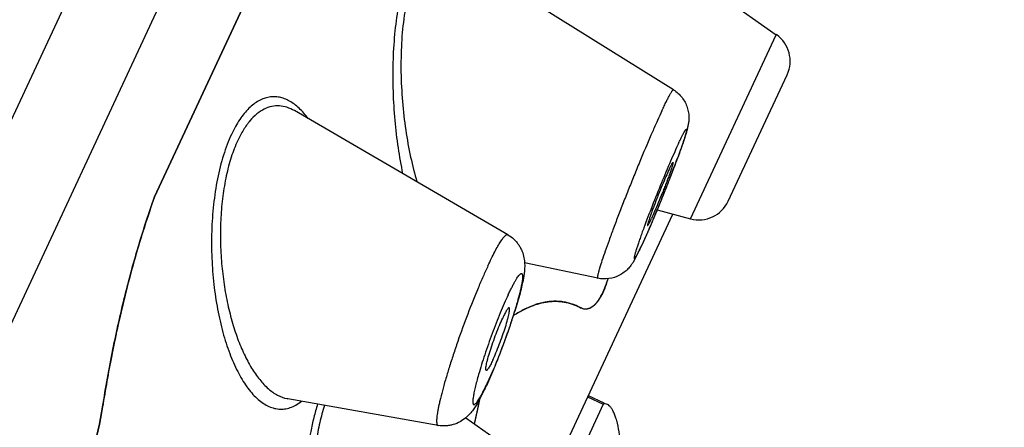
# Model space of a CAD drawing. Units: millimetres. Extents: x 72 to 9921, y -938 to 626.
# Drawn here: x 9116 to 9128, y -278 to -273 of the extents above; entities that cross this region are included whole.
import ezdxf

# ---------------------------------------------------------------- set-up
doc = ezdxf.new("R2010")
doc.units = ezdxf.units.MM
doc.header["$MEASUREMENT"] = 0
doc.styles.get("Standard").update_dxf_attribs({"font": 'helr45w_0.ttf'})
doc.dimstyles.get("Standard").update_dxf_attribs({"dimscale": 5, "dimtxt": 2.5, "dimasz": 0.8, "dimexe": 1, "dimexo": 1, "dimgap": 1, "dimtad": 2, "dimtih": 1, "dimtoh": 1, "dimdec": 0, "dimzin": 0, "dimdsep": 46, "dimtxsty": 'Standard', "dimblk": 'DOT', "dimcen": 2, "dimclrd": 1, "dimclre": 1, "dimclrt": 1, "dimadec": 0, "dimazin": 0, "dimtfac": 1, "dimtdec": 0, "dimtofl": 0, "dimtmove": 0, "dimatfit": 3, "dimfxl": 1, "dimtolj": 1, "dimtzin": 0, "dimarcsym": 0})

# ---------------------------------------------------------------- blocks, each defined once
blk = doc.blocks.new('_Dot')
at = {"color": 0, "linetype": 'ByBlock', "lineweight": -2}
blk.add_line((-0.5, 0), (-1, 0), dxfattribs=at)
at = {"color": 0, "linetype": 'ByBlock', "const_width": 0.5}
blk.add_lwpolyline([(-0.25, 0, 1), (0.25, 0, 1)], format="xyb", close=True, dxfattribs=at)
blk = doc.blocks.new('*D5')
at = {"color": 1, "lineweight": -2, "transparency": 16777216}
for p, q in [((9090.307, -244.637), (9176.564, -244.637)), ((9171.564, -248.637), (9171.564, -472.856)), ((9075.843, -476.856), (9176.564, -476.856))]:
    blk.add_line(p, q, dxfattribs=at)
at = {"color": 1, "lineweight": -2, "transparency": 16777216, "xscale": 4, "yscale": 4, "zscale": 4}
for p, rotation in [((9171.564, -244.637), 90), ((9171.564, -476.856), 270)]:
    blk.add_blockref('_Dot', p, dxfattribs=dict(at, rotation=rotation))
at = {"color": 1, "transparency": 16777216, "insert": (9190.544, -360.746), "char_height": 12.5, "attachment_point": 5}
blk.add_mtext('\\A1;230', dxfattribs=at)

msp = doc.modelspace()

# ---------------------------------------------------------------- linework, layer by layer
at = {"color": 7, "linetype": 'Continuous'}
for p, q in [((9091.826, -324.964), (9122.821, -258.494)), ((9093.199, -324.464), (9123.321, -259.868)), ((9122.425, -271.18), (9124.833, -272.867)), ((9123.598, -273.529), (9120.944, -271.875)), ((9118.619, -272.122), (9117.364, -274.813)), ((9117.364, -274.813), (9118.619, -272.122)), ((9123.802, -275.077), (9124.833, -272.867)), ((9124.254, -274.867), (9124.962, -273.349)), ((9121.608, -275.269), (9119.043, -273.779)), ((9122.118, -278.179), (9123.59, -275.02)), ((9123.402, -274.97), (9123.802, -275.077)), ((9123.306, -275.199), (9123.214, -275.404)), ((9123.289, -275.236), (9123.221, -275.385)), ((9123.179, -275.476), (9123.108, -275.606)), ((9122.687, -275.792), (9121.809, -275.606)), ((9121.942, -276.108), (9121.862, -276.138)), ((9122.487, -276.148), (9122.469, -276.14)), ((9122.506, -276.155), (9122.487, -276.148)), ((9122.595, -276.149), (9122.578, -276.155)), ((9121.68, -276.236), (9121.675, -276.24)), ((9121.675, -276.24), (9121.68, -276.236)), ((9121.436, -276.882), (9121.361, -277.053)), ((9121.425, -276.916), (9121.35, -277.084)), ((9121.329, -277.129), (9121.253, -277.274)), ((9118.956, -277.237), (9118.964, -277.239)), ((9120.77, -277.559), (9118.964, -277.239)), ((9122.566, -277.217), (9122.753, -277.304)), ((9122.574, -277.199), (9122.761, -277.286)), ((9121.206, -277.309), (9121.221, -277.297)), ((9122.753, -277.304), (9122.289, -278.3)), ((9121.102, -277.467), (9122.297, -278.305)), ((9121.21, -277.513), (9121.204, -277.539))]:
    msp.add_line(p, q, dxfattribs=at)
for centre, radius, start, end in [((9124.611, -273.184), 0.388, 335, 55), ((9110.686, -269.57), 13.813, 338.7325, 339.7591), ((9106.012, -267.762), 18.825, 337.7919, 338.5411), ((9107.163, -268.215), 17.588, 338.5419, 338.7804), ((9106.325, -267.891), 18.487, 337.5245, 337.7957), ((9123.903, -274.703), 0.388, 255, 335), ((9108.801, -268.918), 15.806, 336.5884, 337.5343), ((9119.311, -273.586), 4.305, 333.9574, 335.0216), ((9119.191, -273.506), 4.447, 334.7199, 335.0051), ((9121.165, -275.267), 1.731, 339.7129, 342.1653), ((9121.231, -275.29), 1.66, 339.6636, 342.2174), ((9122.196, -276.865), 0.798, 101.6653, 105.0564), ((9122.186, -276.813), 0.745, 98.225, 101.6829), ((9122.18, -276.769), 0.701, 94.4019, 98.2443), ((9122.177, -276.734), 0.666, 90.6853, 94.4139), ((9122.177, -276.708), 0.64, 86.6037, 90.6973), ((9122.178, -276.688), 0.62, 79.8911, 86.6217), ((9122.179, -276.683), 0.615, 78.4992, 79.8858), ((9114.94, -274.086), 7.071, 341.3033, 342.7212), ((9122.283, -277.117), 1.065, 113.3009, 114.139), ((9122.212, -276.926), 0.862, 105.0361, 108.2854), ((9122.544, -276.01), 0.15, 255.1811, 262.3079), ((9122.543, -276.017), 0.142, 262.3116, 269.6407), ((9122.543, -276.019), 0.141, 269.677, 277.0517), ((9122.542, -276.014), 0.145, 277.0863, 284.2902), ((9132.021, -279.698), 15.462, 167.7715, 167.9743), ((9131.811, -279.653), 15.247, 167.4813, 167.7718), ((9113.848, -273.722), 8.222, 340.6563, 341.3384), ((9132.395, -279.777), 15.844, 167.9758, 168.8761), ((9113.487, -273.596), 8.604, 339.3113, 340.66), ((9113.701, -273.677), 8.376, 338.6123, 339.3124), ((9133.443, -279.982), 16.912, 168.8794, 171.0004), ((9114.6, -274.03), 7.41, 337.0787, 338.6207), ((9117.891, -275.472), 3.816, 334.2582, 335.0052), ((9161.304, -286.132), 41.011, 167.4894, 167.9053), ((9160.448, -285.944), 40.134, 167.4865, 167.7137), ((9161.57, -286.189), 41.282, 167.713, 167.8686)]:
    msp.add_arc(centre, radius, start, end, dxfattribs=at)
for points, knots in [([(9120.441, -272.024), (9120.425, -272.06), (9120.393, -272.137), (9120.353, -272.261), (9120.318, -272.397), (9120.278, -272.598), (9120.243, -272.868), (9120.223, -273.205), (9120.225, -273.549), (9120.246, -273.891), (9120.284, -274.22), (9120.322, -274.433), (9120.344, -274.536)], [0, 0, 0, 0, 0.046407, 0.097634, 0.153119, 0.212273, 0.339084, 0.473144, 0.609792, 0.745192, 0.876161, 1, 1, 1, 1]), ([(9120.508, -272.103), (9120.491, -272.14), (9120.46, -272.218), (9120.421, -272.346), (9120.388, -272.487), (9120.352, -272.695), (9120.326, -272.974), (9120.32, -273.319), (9120.338, -273.667), (9120.377, -274.008), (9120.435, -274.331), (9120.487, -274.537), (9120.516, -274.635)], [0, 0, 0, 0, 0.046795, 0.098813, 0.155383, 0.215793, 0.345079, 0.480829, 0.617893, 0.752177, 0.880456, 1, 1, 1, 1]), ([(9123.459, -273.78), (9123.468, -273.76), (9123.486, -273.723), (9123.511, -273.671), (9123.533, -273.627), (9123.55, -273.596), (9123.562, -273.574), (9123.569, -273.562), (9123.576, -273.551), (9123.582, -273.542), (9123.587, -273.536), (9123.592, -273.531), (9123.596, -273.528), (9123.598, -273.529)], [0, 0, 0, 0, 0.225354, 0.424704, 0.596303, 0.738426, 0.797946, 0.849662, 0.893553, 0.929625, 0.957927, 0.978626, 1, 1, 1, 1]), ([(9123.598, -273.529), (9123.637, -273.554), (9123.689, -273.601), (9123.739, -273.678), (9123.761, -273.73), (9123.772, -273.774), (9123.779, -273.806), (9123.782, -273.838), (9123.783, -273.876), (9123.78, -273.917), (9123.775, -273.947), (9123.772, -273.96)], [0, 0, 0, 0, 0.277182, 0.415473, 0.552996, 0.62103, 0.687538, 0.751632, 0.812334, 0.918298, 1, 1, 1, 1]), ([(9119.208, -273.873), (9119.176, -273.829), (9119.123, -273.769), (9119.045, -273.702), (9118.986, -273.664), (9118.926, -273.635), (9118.864, -273.617), (9118.802, -273.61), (9118.739, -273.615), (9118.677, -273.631), (9118.591, -273.67), (9118.511, -273.733), (9118.438, -273.813), (9118.384, -273.887), (9118.333, -273.972), (9118.302, -274.033), (9118.287, -274.066)], [0, 0, 0, 0, 0.13391, 0.194719, 0.251857, 0.305907, 0.357687, 0.408279, 0.458943, 0.511034, 0.565895, 0.687978, 0.757075, 0.83206, 0.913097, 1, 1, 1, 1]), ([(9119.043, -273.779), (9119.015, -273.763), (9118.957, -273.736), (9118.864, -273.717), (9118.77, -273.724), (9118.677, -273.757), (9118.588, -273.817), (9118.504, -273.902), (9118.427, -274.011), (9118.383, -274.094), (9118.362, -274.139)], [0, 0, 0, 0, 0.111054, 0.215947, 0.319668, 0.428142, 0.547011, 0.680584, 0.831386, 1, 1, 1, 1]), ([(9123.459, -273.78), (9123.441, -273.819), (9123.402, -273.904), (9123.318, -274.093), (9123.23, -274.3), (9123.14, -274.52), (9123.071, -274.691), (9123.003, -274.862), (9122.938, -275.028), (9122.879, -275.186), (9122.825, -275.331), (9122.779, -275.461), (9122.741, -275.571), (9122.715, -275.651), (9122.7, -275.703), (9122.693, -275.729), (9122.689, -275.747), (9122.687, -275.759), (9122.685, -275.768), (9122.684, -275.776), (9122.684, -275.782), (9122.684, -275.787), (9122.685, -275.791), (9122.687, -275.792)], [0, 0, 0, 0, 0.060382, 0.129639, 0.287558, 0.372534, 0.458957, 0.544776, 0.627972, 0.706618, 0.778844, 0.84301, 0.897578, 0.94131, 0.958799, 0.973212, 0.979244, 0.984489, 0.988946, 0.992617, 0.99551, 0.997649, 1, 1, 1, 1]), ([(9118.287, -274.066), (9118.269, -274.104), (9118.234, -274.186), (9118.174, -274.362), (9118.114, -274.602), (9118.068, -274.908), (9118.046, -275.227), (9118.048, -275.548), (9118.072, -275.861), (9118.116, -276.159), (9118.179, -276.437), (9118.259, -276.688), (9118.34, -276.875), (9118.413, -277.007), (9118.469, -277.092), (9118.528, -277.168), (9118.589, -277.232), (9118.653, -277.284), (9118.719, -277.324), (9118.787, -277.351), (9118.856, -277.364), (9118.925, -277.363), (9118.995, -277.346), (9119.064, -277.315), (9119.107, -277.285), (9119.128, -277.268)], [0, 0, 0, 0, 0.032768, 0.067682, 0.142656, 0.222497, 0.304805, 0.387305, 0.468106, 0.545629, 0.618626, 0.686053, 0.747092, 0.775038, 0.801201, 0.825575, 0.848197, 0.869172, 0.888694, 0.907069, 0.924732, 0.942246, 0.960235, 0.979306, 1, 1, 1, 1]), ([(9123.657, -274.175), (9123.663, -274.161), (9123.675, -274.135), (9123.693, -274.099), (9123.706, -274.073), (9123.716, -274.054), (9123.722, -274.042), (9123.728, -274.032), (9123.734, -274.023), (9123.738, -274.016), (9123.742, -274.011), (9123.746, -274.006), (9123.748, -274.004), (9123.75, -274.003), (9123.751, -274.003), (9123.752, -274.003), (9123.753, -274.003), (9123.753, -274.004), (9123.754, -274.006), (9123.754, -274.01), (9123.754, -274.015), (9123.752, -274.025), (9123.748, -274.042), (9123.742, -274.066), (9123.733, -274.096), (9123.722, -274.131), (9123.708, -274.172), (9123.687, -274.236), (9123.654, -274.326), (9123.611, -274.444), (9123.561, -274.573), (9123.508, -274.709), (9123.453, -274.847), (9123.38, -275.023), (9123.325, -275.153), (9123.289, -275.236)], [0, 0, 0, 0, 0.029981, 0.056434, 0.079124, 0.088986, 0.097821, 0.105601, 0.112308, 0.117942, 0.122508, 0.126018, 0.128506, 0.129398, 0.130095, 0.130669, 0.13124, 0.131933, 0.132821, 0.135306, 0.138823, 0.143396, 0.155713, 0.17221, 0.1928, 0.217367, 0.245694, 0.277532, 0.350733, 0.434696, 0.526662, 0.623732, 0.722732, 0.820463, 1, 1, 1, 1]), ([(9123.772, -273.96), (9123.769, -273.974), (9123.763, -274), (9123.748, -274.055), (9123.724, -274.131), (9123.688, -274.234), (9123.661, -274.309), (9123.646, -274.349)], [0, 0, 0, 0, 0.098975, 0.196593, 0.41727, 0.685224, 1, 1, 1, 1]), ([(9118.362, -274.139), (9118.332, -274.203), (9118.279, -274.341), (9118.221, -274.565), (9118.18, -274.808), (9118.157, -275.062), (9118.152, -275.322), (9118.164, -275.58), (9118.191, -275.832), (9118.233, -276.073), (9118.289, -276.301), (9118.356, -276.51), (9118.435, -276.699), (9118.523, -276.866), (9118.619, -277.006), (9118.724, -277.118), (9118.835, -277.198), (9118.916, -277.229), (9118.956, -277.237)], [0, 0, 0, 0, 0.062353, 0.130875, 0.203836, 0.279535, 0.356362, 0.432823, 0.507746, 0.580108, 0.649117, 0.714081, 0.774455, 0.829795, 0.879815, 0.924476, 0.964162, 1, 1, 1, 1]), ([(9123.657, -274.175), (9123.642, -274.207), (9123.61, -274.277), (9123.541, -274.434), (9123.45, -274.652), (9123.343, -274.918), (9123.274, -275.098), (9123.242, -275.185)], [0, 0, 0, 0, 0.097598, 0.211328, 0.470968, 0.745545, 1, 1, 1, 1]), ([(9123.591, -274.402), (9123.592, -274.402), (9123.592, -274.405), (9123.592, -274.408), (9123.591, -274.414), (9123.589, -274.423), (9123.586, -274.433), (9123.581, -274.45), (9123.573, -274.477), (9123.56, -274.514), (9123.544, -274.557), (9123.527, -274.606), (9123.507, -274.658), (9123.485, -274.714), (9123.455, -274.789), (9123.417, -274.882), (9123.374, -274.983), (9123.346, -275.046), (9123.333, -275.074)], [0, 0, 0, 0, 0.002534, 0.007814, 0.016225, 0.027802, 0.042476, 0.060156, 0.104149, 0.158937, 0.223213, 0.295428, 0.373994, 0.457049, 0.542613, 0.713406, 0.870896, 1, 1, 1, 1]), ([(9123.545, -274.486), (9123.55, -274.474), (9123.559, -274.457), (9123.569, -274.436), (9123.576, -274.423), (9123.581, -274.414), (9123.585, -274.407), (9123.588, -274.404), (9123.59, -274.402), (9123.591, -274.402)], [0, 0, 0, 0, 0.419843, 0.590406, 0.732658, 0.845094, 0.926494, 0.977071, 1, 1, 1, 1]), ([(9123.545, -274.486), (9123.532, -274.514), (9123.504, -274.577), (9123.461, -274.678), (9123.423, -274.77), (9123.393, -274.846), (9123.372, -274.901), (9123.352, -274.954), (9123.334, -275.002), (9123.318, -275.046), (9123.306, -275.083), (9123.297, -275.109), (9123.292, -275.127), (9123.289, -275.137), (9123.287, -275.145), (9123.286, -275.151), (9123.286, -275.155), (9123.286, -275.157), (9123.287, -275.157)], [0, 0, 0, 0, 0.129104, 0.286594, 0.457387, 0.542951, 0.626006, 0.704572, 0.776787, 0.841063, 0.895851, 0.939844, 0.957524, 0.972198, 0.983775, 0.992186, 0.997466, 1, 1, 1, 1]), ([(9116.739, -277.337), (9116.776, -277.106), (9116.856, -276.656), (9117.002, -276.004), (9117.169, -275.391), (9117.297, -275), (9117.364, -274.813)], [0, 0, 0, 0, 0.269286, 0.526313, 0.770135, 1, 1, 1, 1]), ([(9117.364, -274.813), (9117.278, -275.054), (9117.116, -275.562), (9116.986, -276.078), (9116.927, -276.348)], [0, 0, 0, 0, 0.481831, 1, 1, 1, 1]), ([(9123.287, -275.157), (9123.288, -275.158), (9123.29, -275.156), (9123.293, -275.152), (9123.297, -275.145), (9123.302, -275.136), (9123.309, -275.124), (9123.319, -275.103), (9123.328, -275.086), (9123.333, -275.074)], [0, 0, 0, 0, 0.022929, 0.073506, 0.154906, 0.267342, 0.409594, 0.580157, 1, 1, 1, 1]), ([(9123.242, -275.185), (9123.233, -275.207), (9123.218, -275.25), (9123.196, -275.311), (9123.177, -275.366), (9123.16, -275.415), (9123.148, -275.452), (9123.141, -275.478), (9123.136, -275.495), (9123.132, -275.51), (9123.129, -275.522), (9123.126, -275.533), (9123.125, -275.542), (9123.124, -275.548), (9123.124, -275.553), (9123.125, -275.555), (9123.125, -275.556), (9123.126, -275.557), (9123.128, -275.557), (9123.129, -275.556), (9123.131, -275.555), (9123.134, -275.551), (9123.139, -275.545), (9123.144, -275.537), (9123.15, -275.527), (9123.16, -275.51), (9123.173, -275.484), (9123.192, -275.447), (9123.205, -275.419), (9123.212, -275.405)], [0, 0, 0, 0, 0.124684, 0.239487, 0.343243, 0.434918, 0.513485, 0.547544, 0.578013, 0.604841, 0.627981, 0.647391, 0.66304, 0.674921, 0.683102, 0.685908, 0.688017, 0.689747, 0.691619, 0.694061, 0.69728, 0.706351, 0.719134, 0.735708, 0.7561, 0.780308, 0.839826, 0.913375, 1, 1, 1, 1]), ([(9121.369, -275.641), (9121.383, -275.611), (9121.409, -275.555), (9121.449, -275.477), (9121.485, -275.41), (9121.514, -275.362), (9121.535, -275.331), (9121.548, -275.311), (9121.561, -275.296), (9121.573, -275.283), (9121.583, -275.274), (9121.592, -275.269), (9121.601, -275.266), (9121.606, -275.268), (9121.608, -275.269)], [0, 0, 0, 0, 0.216963, 0.411124, 0.579746, 0.720346, 0.779733, 0.831741, 0.876337, 0.913558, 0.943574, 0.966906, 0.984816, 1, 1, 1, 1]), ([(9121.608, -275.269), (9121.634, -275.284), (9121.671, -275.311), (9121.712, -275.355), (9121.739, -275.391), (9121.761, -275.429), (9121.785, -275.48), (9121.803, -275.543), (9121.81, -275.604), (9121.81, -275.649), (9121.808, -275.707), (9121.801, -275.754), (9121.794, -275.791)], [0, 0, 0, 0, 0.15272, 0.22833, 0.303514, 0.377968, 0.450769, 0.586638, 0.706452, 0.760395, 0.810596, 1, 1, 1, 1]), ([(9123.108, -275.606), (9123.101, -275.618), (9123.083, -275.643), (9123.049, -275.683), (9123.004, -275.722), (9122.931, -275.769), (9122.823, -275.804), (9122.731, -275.801), (9122.687, -275.792)], [0, 0, 0, 0, 0.084577, 0.191397, 0.317571, 0.451313, 0.724421, 1, 1, 1, 1]), ([(9121.369, -275.641), (9121.349, -275.683), (9121.308, -275.773), (9121.226, -275.966), (9121.123, -276.226), (9121.025, -276.493), (9120.952, -276.708), (9120.903, -276.862), (9120.859, -277.007), (9120.822, -277.139), (9120.796, -277.241), (9120.779, -277.314), (9120.77, -277.362), (9120.762, -277.405), (9120.756, -277.443), (9120.753, -277.476), (9120.752, -277.504), (9120.752, -277.526), (9120.755, -277.541), (9120.759, -277.549), (9120.762, -277.554), (9120.765, -277.557), (9120.768, -277.558), (9120.77, -277.558)], [0, 0, 0, 0, 0.069467, 0.145587, 0.310834, 0.482226, 0.565977, 0.646117, 0.72105, 0.789266, 0.849386, 0.876057, 0.900287, 0.921948, 0.940952, 0.957245, 0.97079, 0.981582, 0.989701, 0.992856, 0.995514, 0.997821, 1, 1, 1, 1]), ([(9121.611, -275.992), (9121.619, -275.975), (9121.634, -275.943), (9121.657, -275.898), (9121.678, -275.858), (9121.697, -275.823), (9121.715, -275.793), (9121.731, -275.77), (9121.744, -275.754), (9121.753, -275.745), (9121.758, -275.74), (9121.763, -275.737), (9121.768, -275.735), (9121.773, -275.735), (9121.776, -275.737), (9121.779, -275.74), (9121.783, -275.748), (9121.785, -275.761), (9121.785, -275.782), (9121.782, -275.808), (9121.778, -275.84), (9121.771, -275.878), (9121.762, -275.92), (9121.746, -275.987), (9121.721, -276.08), (9121.685, -276.202), (9121.642, -276.334), (9121.595, -276.472), (9121.544, -276.612), (9121.491, -276.749), (9121.454, -276.839), (9121.436, -276.882)], [0, 0, 0, 0, 0.036414, 0.069837, 0.099975, 0.126538, 0.149254, 0.167983, 0.182702, 0.188576, 0.193489, 0.197497, 0.200715, 0.203385, 0.20591, 0.208752, 0.212243, 0.221793, 0.235224, 0.252692, 0.274134, 0.2994, 0.328323, 0.360721, 0.434902, 0.519562, 0.612103, 0.709505, 0.808669, 0.906523, 1, 1, 1, 1]), ([(9121.794, -275.791), (9121.789, -275.82), (9121.777, -275.88), (9121.744, -276.012), (9121.714, -276.115), (9121.692, -276.186)], [0, 0, 0, 0, 0.213206, 0.450708, 1, 1, 1, 1]), ([(9122.578, -276.155), (9122.588, -276.153), (9122.607, -276.145), (9122.635, -276.126), (9122.662, -276.1), (9122.689, -276.067), (9122.715, -276.027), (9122.751, -275.961), (9122.774, -275.906), (9122.788, -275.867)], [0, 0, 0, 0, 0.080665, 0.169974, 0.271025, 0.385844, 0.515688, 0.661233, 1, 1, 1, 1]), ([(9122.788, -275.867), (9122.775, -275.904), (9122.754, -275.955), (9122.721, -276.017), (9122.697, -276.056), (9122.672, -276.089), (9122.641, -276.122), (9122.614, -276.141), (9122.595, -276.149)], [0, 0, 0, 0, 0.331318, 0.475612, 0.605749, 0.722191, 0.825785, 1, 1, 1, 1]), ([(9121.611, -275.992), (9121.595, -276.025), (9121.563, -276.097), (9121.498, -276.251), (9121.418, -276.456), (9121.331, -276.703), (9121.279, -276.867), (9121.257, -276.946)], [0, 0, 0, 0, 0.109282, 0.23009, 0.491965, 0.757794, 1, 1, 1, 1]), ([(9121.68, -276.236), (9121.714, -276.214), (9121.783, -276.174), (9121.918, -276.111), (9122.055, -276.073), (9122.19, -276.066), (9122.286, -276.075), (9122.38, -276.099), (9122.44, -276.125), (9122.469, -276.14)], [0, 0, 0, 0, 0.146841, 0.284213, 0.535161, 0.652702, 0.76768, 0.88259, 1, 1, 1, 1]), ([(9122.469, -276.14), (9122.442, -276.126), (9122.388, -276.102), (9122.33, -276.086), (9122.302, -276.08)], [0, 0, 0, 0, 0.505345, 1, 1, 1, 1]), ([(9121.426, -276.776), (9121.44, -276.747), (9121.467, -276.684), (9121.506, -276.585), (9121.544, -276.482), (9121.578, -276.381), (9121.601, -276.303), (9121.615, -276.248), (9121.622, -276.215), (9121.626, -276.191), (9121.628, -276.175), (9121.629, -276.166), (9121.629, -276.158), (9121.628, -276.152), (9121.626, -276.147), (9121.624, -276.146)], [0, 0, 0, 0, 0.144425, 0.308655, 0.478975, 0.642144, 0.785346, 0.84578, 0.897237, 0.938673, 0.955395, 0.969412, 0.980733, 0.989423, 1, 1, 1, 1]), ([(9121.624, -276.146), (9121.622, -276.146), (9121.619, -276.146), (9121.615, -276.149), (9121.61, -276.154), (9121.603, -276.162), (9121.594, -276.176), (9121.583, -276.194), (9121.572, -276.216), (9121.559, -276.241), (9121.55, -276.259), (9121.546, -276.269)], [0, 0, 0, 0, 0.033726, 0.058476, 0.08981, 0.173544, 0.286183, 0.427327, 0.59495, 0.786661, 1, 1, 1, 1]), ([(9121.848, -276.145), (9121.834, -276.151), (9121.776, -276.178), (9121.721, -276.21), (9121.68, -276.236)], [0, 0, 0, 0, 0.240203, 1, 1, 1, 1]), ([(9122.469, -276.14), (9122.486, -276.149), (9122.514, -276.159), (9122.551, -276.16), (9122.569, -276.157), (9122.578, -276.155)], [0, 0, 0, 0, 0.51535, 0.757513, 1, 1, 1, 1]), ([(9121.348, -276.899), (9121.346, -276.898), (9121.344, -276.893), (9121.343, -276.886), (9121.343, -276.879), (9121.344, -276.87), (9121.345, -276.854), (9121.35, -276.83), (9121.357, -276.796), (9121.371, -276.742), (9121.394, -276.664), (9121.428, -276.563), (9121.466, -276.459), (9121.505, -276.361), (9121.532, -276.298), (9121.546, -276.269)], [0, 0, 0, 0, 0.010577, 0.019267, 0.030588, 0.044605, 0.061327, 0.102763, 0.15422, 0.214654, 0.357856, 0.521025, 0.691345, 0.855575, 1, 1, 1, 1]), ([(9121.426, -276.776), (9121.422, -276.786), (9121.413, -276.804), (9121.4, -276.829), (9121.389, -276.85), (9121.378, -276.868), (9121.369, -276.882), (9121.362, -276.891), (9121.357, -276.896), (9121.353, -276.898), (9121.35, -276.899), (9121.348, -276.899)], [0, 0, 0, 0, 0.213339, 0.40505, 0.572673, 0.713817, 0.826456, 0.91019, 0.941524, 0.966274, 1, 1, 1, 1]), ([(9121.257, -276.946), (9121.249, -276.974), (9121.234, -277.026), (9121.215, -277.1), (9121.201, -277.164), (9121.193, -277.211), (9121.189, -277.242), (9121.187, -277.261), (9121.187, -277.277), (9121.188, -277.29), (9121.19, -277.3), (9121.193, -277.306), (9121.197, -277.309), (9121.201, -277.31), (9121.204, -277.309), (9121.206, -277.309)], [0, 0, 0, 0, 0.225741, 0.426628, 0.599166, 0.740897, 0.799575, 0.84983, 0.891547, 0.924881, 0.950282, 0.968885, 0.976523, 0.983805, 1, 1, 1, 1]), ([(9121.221, -277.297), (9121.226, -277.293), (9121.235, -277.282), (9121.255, -277.254), (9121.284, -277.207), (9121.321, -277.136), (9121.347, -277.082), (9121.361, -277.053)], [0, 0, 0, 0, 0.065524, 0.148889, 0.36889, 0.655623, 1, 1, 1, 1]), ([(9115.926, -279.081), (9116.029, -278.992), (9116.171, -278.831), (9116.33, -278.584), (9116.441, -278.369), (9116.539, -278.133), (9116.651, -277.79), (9116.71, -277.521), (9116.739, -277.337)], [0, 0, 0, 0, 0.208934, 0.325083, 0.448711, 0.579157, 0.715413, 1, 1, 1, 1]), ([(9116.739, -277.337), (9116.71, -277.521), (9116.651, -277.79), (9116.539, -278.133), (9116.441, -278.369), (9116.33, -278.584), (9116.171, -278.831), (9116.029, -278.992), (9115.926, -279.081)], [0, 0, 0, 0, 0.284587, 0.420843, 0.551288, 0.674917, 0.791066, 1, 1, 1, 1]), ([(9119.321, -277.301), (9119.305, -277.355), (9119.275, -277.465), (9119.224, -277.694), (9119.18, -277.993), (9119.156, -278.356), (9119.158, -278.712), (9119.185, -279.051), (9119.234, -279.362), (9119.292, -279.6), (9119.35, -279.769), (9119.382, -279.847), (9119.399, -279.884)], [0, 0, 0, 0, 0.063786, 0.130314, 0.268335, 0.408136, 0.544849, 0.674834, 0.795382, 0.904321, 0.953913, 1, 1, 1, 1]), ([(9119.405, -277.316), (9119.383, -277.385), (9119.345, -277.528), (9119.303, -277.75), (9119.276, -277.982), (9119.261, -278.218), (9119.26, -278.453), (9119.27, -278.682), (9119.292, -278.904), (9119.325, -279.114), (9119.367, -279.311), (9119.418, -279.493), (9119.477, -279.657), (9119.544, -279.802), (9119.618, -279.926), (9119.699, -280.026), (9119.785, -280.102), (9119.85, -280.134), (9119.882, -280.144)], [0, 0, 0, 0, 0.071167, 0.146436, 0.224041, 0.30243, 0.380201, 0.456332, 0.529925, 0.600324, 0.666946, 0.729314, 0.787028, 0.839745, 0.887237, 0.929462, 0.966721, 1, 1, 1, 1]), ([(9121.253, -277.274), (9121.234, -277.307), (9121.203, -277.357), (9121.152, -277.422), (9121.1, -277.472), (9121.033, -277.518), (9120.966, -277.546), (9120.907, -277.56), (9120.847, -277.567), (9120.8, -277.564), (9120.77, -277.559)], [0, 0, 0, 0, 0.191082, 0.293637, 0.412337, 0.5487, 0.695427, 0.770863, 0.846892, 1, 1, 1, 1]), ([(9122.804, -277.306), (9122.796, -277.303), (9122.779, -277.298), (9122.761, -277.301), (9122.753, -277.304)], [0, 0, 0, 0, 0.496037, 1, 1, 1, 1]), ([(9122.992, -278.434), (9122.993, -278.362), (9122.994, -278.223), (9122.988, -278.022), (9122.974, -277.838), (9122.954, -277.677), (9122.931, -277.557), (9122.908, -277.475), (9122.89, -277.425), (9122.871, -277.382), (9122.851, -277.348), (9122.829, -277.322), (9122.812, -277.31), (9122.804, -277.306)], [0, 0, 0, 0, 0.184837, 0.357978, 0.516112, 0.656523, 0.776551, 0.828208, 0.873997, 0.91381, 0.947726, 0.976134, 1, 1, 1, 1])]:
    msp.add_open_spline(points, degree=3, knots=knots, dxfattribs=at)

# ---------------------------------------------------------------- dimensions: what is measured, and where the dimension line sits
dim = msp.add_linear_dim(base=(9171.564, -476.856), p1=(9085.307, -244.637), p2=(9070.843, -476.856), angle=90, text='230', dimstyle='Standard')
dim.commit()
dim.dimension.update_dxf_attribs({"geometry": '*D5', "text_midpoint": (9190.544, -360.746)})

doc.saveas('drawing.dxf')
